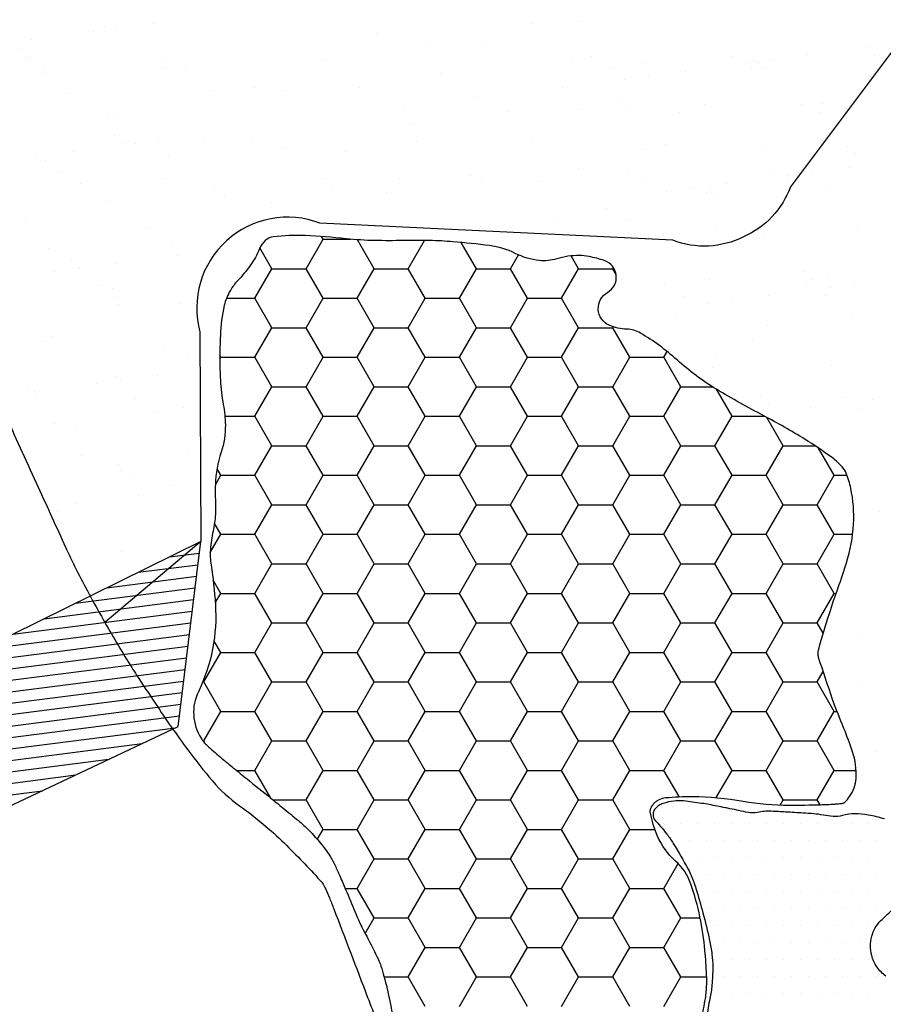
# Model space of a CAD drawing. Units: metres. Extents: x -112 to 729, y 7536 to 8130.
# Drawn here: x 349 to 368, y 7735 to 7756 of the extents above; entities that cross this region are included whole.
import ezdxf

# ---------------------------------------------------------------- set-up
doc = ezdxf.new("R2010")
doc.units = ezdxf.units.M
doc.header["$MEASUREMENT"] = 0
for name, color, linetype, lineweight in [('0_1', 1, 'Continuous', 0), ('ARINUN', 1, 'Continuous', 0), ('CIDADE', 1, 'Continuous', 0), ('CIDADES', 1, 'Continuous', 0), ('COORDENADAS', 1, 'Continuous', 0), ('HACHURA', 1, 'Continuous', 0), ('LIMIAREA', 1, 'Continuous', 0), ('MANCHAS', 1, 'Continuous', 0), ('RIODOCE', 1, 'Continuous', 0)]:
    doc.layers.add(name, color=color, linetype=linetype, lineweight=lineweight)

# ---------------------------------------------------------------- blocks, each defined once
blk = doc.blocks.new('BARRAG')
at = {"layer": 'CIDADES', "color": 7, "linetype": 'Continuous', "lineweight": -3}
blk.add_line((1.1261, 1.717), (0, 0), dxfattribs=at)
blk.add_3dface([(0, 0), (7.9714, 0), (6.911, 1.6167), (1.1261, 1.717)], dxfattribs=at)
at = {"layer": 'COORDENADAS', "color": 7, "linetype": 'Continuous', "lineweight": -3}
for p, q in [((6.1431, 0), (1.1582, 1.7164)), ((6.527, 0), (1.5625, 1.7094)), ((6.911, 0), (1.9668, 1.7024)), ((7.2949, 0.0001), (2.3711, 1.6955)), ((7.6789, -0.0001), (2.7754, 1.6884)), ((7.9447, 0.0407), (3.1796, 1.6814)), ((7.8327, 0.2114), (3.584, 1.6744)), ((7.7207, 0.3822), (3.9883, 1.6674)), ((7.6086, 0.553), (4.3925, 1.6604)), ((7.4967, 0.7238), (4.7968, 1.6533)), ((7.3847, 0.8946), (5.2012, 1.6464)), ((7.2727, 1.0653), (5.6054, 1.6394)), ((7.1606, 1.236), (6.0097, 1.6324)), ((5.7592, 0), (1.061, 1.6177)), ((7.0487, 1.4068), (6.414, 1.6254)), ((6.9367, 1.5776), (6.8183, 1.6183)), ((5.3753, 0), (0.9903, 1.5098)), ((4.9913, 0), (0.9195, 1.402)), ((4.6073, 0), (0.8488, 1.2942)), ((4.2234, 0), (0.778, 1.1864)), ((3.8394, 0), (0.7073, 1.0784)), ((3.4555, -0.0001), (0.6366, 0.9706)), ((3.0715, 0.0001), (0.5658, 0.8628)), ((2.6876, 0), (0.4952, 0.755)), ((2.3036, 0), (0.4243, 0.6471)), ((1.9197, 0), (0.3536, 0.5392)), ((1.5358, 0), (0.283, 0.4314)), ((1.1519, 0), (0.2122, 0.3236)), ((0.7679, 0), (0.1415, 0.2157)), ((0.3839, 0), (0.0708, 0.1078))]:
    blk.add_line(p, q, dxfattribs=at)

msp = doc.modelspace()

# ---------------------------------------------------------------- linework, layer by layer
at = {"layer": '0_1', "color": 7, "linetype": 'Continuous', "lineweight": -3}
for p, q in [((356.673, 7755.89), (356.673, 7755.89)), ((357.862, 7755.592), (357.862, 7755.592)), ((358.977, 7755.592), (358.977, 7755.592)), ((355.558, 7755.295), (355.558, 7755.295)), ((358.085, 7754.998), (358.085, 7754.998)), ((353.031, 7754.627), (353.031, 7754.627)), ((353.998, 7754.701), (353.998, 7754.701)), ((354.666, 7754.627), (354.666, 7754.627)), ((356.302, 7754.701), (356.302, 7754.701)), ((358.903, 7754.478), (358.903, 7754.478)), ((357.268, 7754.256), (357.268, 7754.256)), ((359.572, 7754.181), (359.572, 7754.181)), ((357.491, 7753.884), (357.491, 7753.884)), ((352.883, 7753.513), (352.883, 7753.513)), ((353.923, 7753.513), (353.923, 7753.513)), ((357.565, 7753.513), (357.565, 7753.513)), ((360.092, 7753.587), (360.092, 7753.587)), ((354.666, 7753.364), (354.666, 7753.364)), ((356.004, 7753.29), (356.004, 7753.29)), ((358.754, 7752.77), (358.754, 7752.77)), ((361.132, 7752.919), (361.132, 7752.919)), ((355.484, 7752.696), (355.484, 7752.696)), ((357.193, 7752.696), (357.193, 7752.696)), ((358.977, 7752.696), (358.977, 7752.696)), ((360.24, 7752.622), (360.24, 7752.622)), ((353.106, 7752.473), (353.106, 7752.473)), ((355.707, 7752.473), (355.707, 7752.473)), ((356.896, 7752.399), (356.896, 7752.399)), ((353.329, 7752.325), (353.329, 7752.325)), ((354.369, 7752.176), (354.369, 7752.176)), ((361.727, 7752.028), (361.727, 7752.028)), ((360.686, 7751.73), (360.686, 7751.73)), ((362.247, 7751.805), (362.247, 7751.805)), ((352.363, 7749.948), (352.363, 7749.948)), ((352.511, 7748.76), (352.511, 7748.76)), ((352.437, 7747.646), (352.437, 7747.646)), ((352.511, 7746.68), (352.511, 7746.68)), ((352.214, 7745.937), (352.214, 7745.937))]:
    msp.add_line(p, q, dxfattribs=at)
at = {"layer": 'ARINUN', "color": 3, "linetype": 'Continuous', "lineweight": -3, "ltscale": 10, "flags": 128}
for points in [[(491.973, 7678.285), (470.353, 7686.924), (447.997, 7700.075), (443.569, 7708.921), (433.506, 7710.932), (425.053, 7723.8), (420.625, 7738.679), (412.172, 7750.742), (395.182, 7756.735), (379.929, 7758.784), (370.09, 7757.412), (370.09, 7757.412, 0.276142), (368.49, 7756.126), (368.49, 7756.126), (365.783, 7752.513), (365.783, 7752.513, -0.206192), (364.753, 7751.414)], [(364.753, 7751.414, -0.212652), (363.195, 7751.338), (363.195, 7751.339), (355.433, 7751.715), (355.433, 7751.715, 0.613446), (352.791, 7749.32), (352.791, 7749.32), (352.808, 7744.709)]]:
    msp.add_lwpolyline(points, format="xyb", dxfattribs=at)
at = {"layer": 'CIDADE', "color": 2, "linetype": 'Continuous', "lineweight": -3}
for p, q in [((355.125, 7750.711), (355.5, 7751.36)), ((355.5, 7751.36), (355.466, 7751.42)), ((355.5, 7751.36), (356.111, 7751.36)), ((356.625, 7750.711), (356.257, 7751.348)), ((357.375, 7750.711), (357.734, 7751.333)), ((358.875, 7750.711), (358.542, 7751.288)), ((354.375, 7750.711), (354.11, 7751.17)), ((359.625, 7750.711), (359.8, 7751.015)), ((361.125, 7750.711), (360.962, 7750.993)), ((354, 7750.061), (354.375, 7750.711)), ((354.375, 7750.711), (355.125, 7750.711)), ((355.5, 7750.061), (355.125, 7750.711)), ((356.25, 7750.061), (356.625, 7750.711)), ((356.625, 7750.711), (357.375, 7750.711)), ((357.75, 7750.061), (357.375, 7750.711)), ((358.5, 7750.061), (358.875, 7750.711)), ((358.875, 7750.711), (359.625, 7750.711)), ((360, 7750.061), (359.625, 7750.711)), ((360.75, 7750.061), (361.125, 7750.711)), ((361.125, 7750.711), (361.875, 7750.711)), ((361.875, 7750.711), (361.89, 7750.737)), ((361.95, 7750.581), (361.875, 7750.711)), ((353.375, 7750.061), (354, 7750.061)), ((354.375, 7749.412), (354, 7750.061)), ((355.125, 7749.412), (355.5, 7750.061)), ((355.5, 7750.061), (356.25, 7750.061)), ((356.625, 7749.412), (356.25, 7750.061)), ((357.375, 7749.412), (357.75, 7750.061)), ((357.75, 7750.061), (358.5, 7750.061)), ((358.875, 7749.412), (358.5, 7750.061)), ((359.625, 7749.412), (360, 7750.061)), ((360, 7750.061), (360.75, 7750.061)), ((361.125, 7749.412), (360.75, 7750.061)), ((354, 7748.762), (354.375, 7749.412)), ((354.375, 7749.412), (355.125, 7749.412)), ((355.5, 7748.762), (355.125, 7749.412)), ((356.25, 7748.762), (356.625, 7749.412)), ((356.625, 7749.412), (357.375, 7749.412)), ((357.75, 7748.762), (357.375, 7749.412)), ((358.5, 7748.762), (358.875, 7749.412)), ((358.875, 7749.412), (359.625, 7749.412)), ((360, 7748.762), (359.625, 7749.412)), ((360.75, 7748.762), (361.125, 7749.412)), ((361.125, 7749.412), (361.875, 7749.412)), ((361.875, 7749.412), (361.887, 7749.432)), ((362.25, 7748.762), (361.875, 7749.412)), ((363, 7748.762), (363.073, 7748.889)), ((353.25, 7748.762), (353.229, 7748.798)), ((353.229, 7748.726), (353.25, 7748.762)), ((353.25, 7748.762), (354, 7748.762)), ((354.375, 7748.113), (354, 7748.762)), ((355.125, 7748.113), (355.5, 7748.762)), ((355.5, 7748.762), (356.25, 7748.762)), ((356.625, 7748.113), (356.25, 7748.762)), ((357.375, 7748.113), (357.75, 7748.762)), ((357.75, 7748.762), (358.5, 7748.762)), ((358.875, 7748.113), (358.5, 7748.762)), ((359.625, 7748.113), (360, 7748.762)), ((360, 7748.762), (360.75, 7748.762)), ((361.125, 7748.113), (360.75, 7748.762)), ((361.875, 7748.113), (362.25, 7748.762)), ((362.25, 7748.762), (363, 7748.762)), ((363.375, 7748.113), (363, 7748.762)), ((354, 7747.463), (354.375, 7748.113)), ((354.375, 7748.113), (355.125, 7748.113)), ((355.5, 7747.463), (355.125, 7748.113)), ((356.25, 7747.463), (356.625, 7748.113)), ((356.625, 7748.113), (357.375, 7748.113)), ((357.75, 7747.463), (357.375, 7748.113)), ((358.5, 7747.463), (358.875, 7748.113)), ((358.875, 7748.113), (359.625, 7748.113)), ((360, 7747.463), (359.625, 7748.113)), ((360.75, 7747.463), (361.125, 7748.113)), ((361.125, 7748.113), (361.875, 7748.113)), ((362.25, 7747.463), (361.875, 7748.113)), ((363, 7747.463), (363.375, 7748.113)), ((363.375, 7748.113), (364.07, 7748.113)), ((364.5, 7747.463), (364.156, 7748.059)), ((353.34, 7747.463), (354, 7747.463)), ((354.375, 7746.814), (354, 7747.463)), ((355.125, 7746.814), (355.5, 7747.463)), ((355.5, 7747.463), (356.25, 7747.463)), ((356.625, 7746.814), (356.25, 7747.463)), ((357.375, 7746.814), (357.75, 7747.463)), ((357.75, 7747.463), (358.5, 7747.463)), ((358.875, 7746.814), (358.5, 7747.463)), ((359.625, 7746.814), (360, 7747.463)), ((360, 7747.463), (360.75, 7747.463)), ((361.125, 7746.814), (360.75, 7747.463)), ((361.875, 7746.814), (362.25, 7747.463)), ((362.25, 7747.463), (363, 7747.463)), ((363.375, 7746.814), (363, 7747.463)), ((364.125, 7746.814), (364.5, 7747.463)), ((364.5, 7747.463), (365.216, 7747.463)), ((365.625, 7746.814), (365.265, 7747.438)), ((354, 7746.164), (354.375, 7746.814)), ((354.375, 7746.814), (355.125, 7746.814)), ((355.5, 7746.164), (355.125, 7746.814)), ((356.25, 7746.164), (356.625, 7746.814)), ((356.625, 7746.814), (357.375, 7746.814)), ((357.75, 7746.164), (357.375, 7746.814)), ((358.5, 7746.164), (358.875, 7746.814)), ((358.875, 7746.814), (359.625, 7746.814)), ((360, 7746.164), (359.625, 7746.814)), ((360.75, 7746.164), (361.125, 7746.814)), ((361.125, 7746.814), (361.875, 7746.814)), ((362.25, 7746.164), (361.875, 7746.814)), ((363, 7746.164), (363.375, 7746.814)), ((363.375, 7746.814), (364.125, 7746.814)), ((364.5, 7746.164), (364.125, 7746.814)), ((365.25, 7746.164), (365.625, 7746.814)), ((365.625, 7746.814), (366.327, 7746.814)), ((366.75, 7746.164), (366.405, 7746.761)), ((353.25, 7746.164), (353.167, 7746.308)), ((353.131, 7745.957), (353.25, 7746.164)), ((353.25, 7746.164), (354, 7746.164)), ((354.375, 7745.515), (354, 7746.164)), ((355.125, 7745.515), (355.5, 7746.164)), ((355.5, 7746.164), (356.25, 7746.164)), ((356.625, 7745.515), (356.25, 7746.164)), ((357.375, 7745.515), (357.75, 7746.164)), ((357.75, 7746.164), (358.5, 7746.164)), ((358.875, 7745.515), (358.5, 7746.164)), ((359.625, 7745.515), (360, 7746.164)), ((360, 7746.164), (360.75, 7746.164)), ((361.125, 7745.515), (360.75, 7746.164)), ((361.875, 7745.515), (362.25, 7746.164)), ((362.25, 7746.164), (363, 7746.164)), ((363.375, 7745.515), (363, 7746.164)), ((364.125, 7745.515), (364.5, 7746.164)), ((364.5, 7746.164), (365.25, 7746.164)), ((365.625, 7745.515), (365.25, 7746.164)), ((366.375, 7745.515), (366.75, 7746.164)), ((366.75, 7746.164), (367.029, 7746.164)), ((354, 7744.865), (354.375, 7745.515)), ((354.375, 7745.515), (355.125, 7745.515)), ((355.5, 7744.865), (355.125, 7745.515)), ((356.25, 7744.865), (356.625, 7745.515)), ((356.625, 7745.515), (357.375, 7745.515)), ((357.75, 7744.865), (357.375, 7745.515)), ((358.5, 7744.865), (358.875, 7745.515)), ((358.875, 7745.515), (359.625, 7745.515)), ((360, 7744.865), (359.625, 7745.515)), ((360.75, 7744.865), (361.125, 7745.515)), ((361.125, 7745.515), (361.875, 7745.515)), ((362.25, 7744.865), (361.875, 7745.515)), ((363, 7744.865), (363.375, 7745.515)), ((363.375, 7745.515), (364.125, 7745.515)), ((364.5, 7744.865), (364.125, 7745.515)), ((365.25, 7744.865), (365.625, 7745.515)), ((365.625, 7745.515), (366.375, 7745.515)), ((366.75, 7744.865), (366.375, 7745.515)), ((353.25, 7744.865), (353.111, 7745.105)), ((353.018, 7744.463), (353.25, 7744.865)), ((353.25, 7744.865), (354, 7744.865)), ((354.375, 7744.216), (354, 7744.865)), ((355.125, 7744.216), (355.5, 7744.865)), ((355.5, 7744.865), (356.25, 7744.865)), ((356.625, 7744.216), (356.25, 7744.865)), ((357.375, 7744.216), (357.75, 7744.865)), ((357.75, 7744.865), (358.5, 7744.865)), ((358.875, 7744.216), (358.5, 7744.865)), ((359.625, 7744.216), (360, 7744.865)), ((360, 7744.865), (360.75, 7744.865)), ((361.125, 7744.216), (360.75, 7744.865)), ((361.875, 7744.216), (362.25, 7744.865)), ((362.25, 7744.865), (363, 7744.865)), ((363.375, 7744.216), (363, 7744.865)), ((364.125, 7744.216), (364.5, 7744.865)), ((364.5, 7744.865), (365.25, 7744.865)), ((365.625, 7744.216), (365.25, 7744.865)), ((366.375, 7744.216), (366.75, 7744.865)), ((366.75, 7744.865), (367.154, 7744.865)), ((354, 7743.566), (354.375, 7744.216)), ((354.375, 7744.216), (355.125, 7744.216)), ((355.5, 7743.566), (355.125, 7744.216)), ((356.25, 7743.566), (356.625, 7744.216)), ((356.625, 7744.216), (357.375, 7744.216)), ((357.75, 7743.566), (357.375, 7744.216)), ((358.5, 7743.566), (358.875, 7744.216)), ((358.875, 7744.216), (359.625, 7744.216)), ((360, 7743.566), (359.625, 7744.216)), ((360.75, 7743.566), (361.125, 7744.216)), ((361.125, 7744.216), (361.875, 7744.216)), ((362.25, 7743.566), (361.875, 7744.216)), ((363, 7743.566), (363.375, 7744.216)), ((363.375, 7744.216), (364.125, 7744.216)), ((364.5, 7743.566), (364.125, 7744.216)), ((365.25, 7743.566), (365.625, 7744.216)), ((365.625, 7744.216), (366.375, 7744.216)), ((366.75, 7743.566), (366.375, 7744.216)), ((353.25, 7743.566), (353.081, 7743.859)), ((353.129, 7743.356), (353.25, 7743.566)), ((353.25, 7743.566), (354, 7743.566)), ((354.375, 7742.917), (354, 7743.566)), ((355.125, 7742.917), (355.5, 7743.566)), ((355.5, 7743.566), (356.25, 7743.566)), ((356.625, 7742.917), (356.25, 7743.566)), ((357.375, 7742.917), (357.75, 7743.566)), ((357.75, 7743.566), (358.5, 7743.566)), ((358.875, 7742.917), (358.5, 7743.566)), ((359.625, 7742.917), (360, 7743.566)), ((360, 7743.566), (360.75, 7743.566)), ((361.125, 7742.917), (360.75, 7743.566)), ((361.875, 7742.917), (362.25, 7743.566)), ((362.25, 7743.566), (363, 7743.566)), ((363.375, 7742.917), (363, 7743.566)), ((364.125, 7742.917), (364.5, 7743.566)), ((364.5, 7743.566), (365.25, 7743.566)), ((365.625, 7742.917), (365.25, 7743.566)), ((366.375, 7742.917), (366.75, 7743.566)), ((366.75, 7743.566), (366.79, 7743.566)), ((354, 7742.267), (354.375, 7742.917)), ((354.375, 7742.917), (355.125, 7742.917)), ((355.5, 7742.267), (355.125, 7742.917)), ((356.25, 7742.267), (356.625, 7742.917)), ((356.625, 7742.917), (357.375, 7742.917)), ((357.75, 7742.267), (357.375, 7742.917)), ((358.5, 7742.267), (358.875, 7742.917)), ((358.875, 7742.917), (359.625, 7742.917)), ((360, 7742.267), (359.625, 7742.917)), ((360.75, 7742.267), (361.125, 7742.917)), ((361.125, 7742.917), (361.875, 7742.917)), ((362.25, 7742.267), (361.875, 7742.917)), ((363, 7742.267), (363.375, 7742.917)), ((363.375, 7742.917), (364.125, 7742.917)), ((364.5, 7742.267), (364.125, 7742.917)), ((365.25, 7742.267), (365.625, 7742.917)), ((365.625, 7742.917), (366.375, 7742.917)), ((366.508, 7742.686), (366.375, 7742.917)), ((353.25, 7742.267), (353.1, 7742.527)), ((352.875, 7741.618), (353.25, 7742.267)), ((353.25, 7742.267), (354, 7742.267)), ((354.375, 7741.618), (354, 7742.267)), ((355.125, 7741.618), (355.5, 7742.267)), ((355.5, 7742.267), (356.25, 7742.267)), ((356.625, 7741.618), (356.25, 7742.267)), ((357.375, 7741.618), (357.75, 7742.267)), ((357.75, 7742.267), (358.5, 7742.267)), ((358.875, 7741.618), (358.5, 7742.267)), ((359.625, 7741.618), (360, 7742.267)), ((360, 7742.267), (360.75, 7742.267)), ((361.125, 7741.618), (360.75, 7742.267)), ((361.875, 7741.618), (362.25, 7742.267)), ((362.25, 7742.267), (363, 7742.267)), ((363.375, 7741.618), (363, 7742.267)), ((364.125, 7741.618), (364.5, 7742.267)), ((364.5, 7742.267), (365.25, 7742.267)), ((365.625, 7741.618), (365.25, 7742.267)), ((366.375, 7741.618), (366.506, 7741.844)), ((352.853, 7741.618), (352.875, 7741.618)), ((353.25, 7740.968), (352.875, 7741.618)), ((354, 7740.968), (354.375, 7741.618)), ((354.375, 7741.618), (355.125, 7741.618)), ((355.5, 7740.968), (355.125, 7741.618)), ((356.25, 7740.968), (356.625, 7741.618)), ((356.625, 7741.618), (357.375, 7741.618)), ((357.75, 7740.968), (357.375, 7741.618)), ((358.5, 7740.968), (358.875, 7741.618)), ((358.875, 7741.618), (359.625, 7741.618)), ((360, 7740.968), (359.625, 7741.618)), ((360.75, 7740.968), (361.125, 7741.618)), ((361.125, 7741.618), (361.875, 7741.618)), ((362.25, 7740.968), (361.875, 7741.618)), ((363, 7740.968), (363.375, 7741.618)), ((363.375, 7741.618), (364.125, 7741.618)), ((364.5, 7740.968), (364.125, 7741.618)), ((365.25, 7740.968), (365.625, 7741.618)), ((365.625, 7741.618), (366.375, 7741.618)), ((366.75, 7740.968), (366.375, 7741.618)), ((352.875, 7740.319), (353.25, 7740.968)), ((353.25, 7740.968), (354, 7740.968)), ((354.375, 7740.319), (354, 7740.968)), ((355.125, 7740.319), (355.5, 7740.968)), ((355.5, 7740.968), (356.25, 7740.968)), ((356.625, 7740.319), (356.25, 7740.968)), ((357.375, 7740.319), (357.75, 7740.968)), ((357.75, 7740.968), (358.5, 7740.968)), ((358.875, 7740.319), (358.5, 7740.968)), ((359.625, 7740.319), (360, 7740.968)), ((360, 7740.968), (360.75, 7740.968)), ((361.125, 7740.319), (360.75, 7740.968)), ((361.875, 7740.319), (362.25, 7740.968)), ((362.25, 7740.968), (363, 7740.968)), ((363.375, 7740.319), (363, 7740.968)), ((364.125, 7740.319), (364.5, 7740.968)), ((364.5, 7740.968), (365.25, 7740.968)), ((365.625, 7740.319), (365.25, 7740.968)), ((366.375, 7740.319), (366.75, 7740.968)), ((366.75, 7740.968), (366.811, 7740.968)), ((352.858, 7740.319), (352.875, 7740.319)), ((352.917, 7740.246), (352.875, 7740.319)), ((354, 7739.669), (354.375, 7740.319)), ((354.375, 7740.319), (355.125, 7740.319)), ((355.5, 7739.669), (355.125, 7740.319)), ((356.25, 7739.669), (356.625, 7740.319)), ((356.625, 7740.319), (357.375, 7740.319)), ((357.75, 7739.669), (357.375, 7740.319)), ((358.5, 7739.669), (358.875, 7740.319)), ((358.875, 7740.319), (359.625, 7740.319)), ((360, 7739.669), (359.625, 7740.319)), ((360.75, 7739.669), (361.125, 7740.319)), ((361.125, 7740.319), (361.875, 7740.319)), ((362.25, 7739.669), (361.875, 7740.319)), ((363, 7739.669), (363.375, 7740.319)), ((363.375, 7740.319), (364.125, 7740.319)), ((364.5, 7739.669), (364.125, 7740.319)), ((365.25, 7739.669), (365.625, 7740.319)), ((365.625, 7740.319), (366.375, 7740.319)), ((366.75, 7739.669), (366.375, 7740.319)), ((353.596, 7739.669), (354, 7739.669)), ((354.353, 7739.058), (354, 7739.669)), ((355.125, 7739.02), (355.5, 7739.669)), ((355.5, 7739.669), (356.25, 7739.669)), ((356.625, 7739.02), (356.25, 7739.669)), ((357.375, 7739.02), (357.75, 7739.669)), ((357.75, 7739.669), (358.5, 7739.669)), ((358.875, 7739.02), (358.5, 7739.669)), ((359.625, 7739.02), (360, 7739.669)), ((360, 7739.669), (360.75, 7739.669)), ((361.125, 7739.02), (360.75, 7739.669)), ((361.875, 7739.02), (362.25, 7739.669)), ((362.25, 7739.669), (363, 7739.669)), ((363.334, 7739.091), (363, 7739.669)), ((364.154, 7739.069), (364.5, 7739.669)), ((364.5, 7739.669), (365.25, 7739.669)), ((365.625, 7739.02), (365.25, 7739.669)), ((366.375, 7739.02), (366.75, 7739.669)), ((366.75, 7739.669), (367.23, 7739.669)), ((354.4, 7739.02), (355.125, 7739.02)), ((355.5, 7738.37), (355.125, 7739.02)), ((356.25, 7738.37), (356.625, 7739.02)), ((356.625, 7739.02), (357.375, 7739.02)), ((357.75, 7738.37), (357.375, 7739.02)), ((358.5, 7738.37), (358.875, 7739.02)), ((358.875, 7739.02), (359.625, 7739.02)), ((360, 7738.37), (359.625, 7739.02)), ((360.75, 7738.37), (361.125, 7739.02)), ((361.125, 7739.02), (361.875, 7739.02)), ((362.25, 7738.37), (361.875, 7739.02)), ((365.56, 7738.907), (365.625, 7739.02)), ((365.625, 7739.02), (366.375, 7739.02)), ((366.436, 7738.913), (366.375, 7739.02)), ((363.188, 7738.875), (363.188, 7738.875)), ((363.562, 7738.875), (363.562, 7738.875)), ((363.938, 7738.875), (363.938, 7738.875)), ((363, 7738.5), (363, 7738.5)), ((363.375, 7738.5), (363.375, 7738.5)), ((363.75, 7738.5), (363.75, 7738.5)), ((364.125, 7738.5), (364.125, 7738.5)), ((364.5, 7738.5), (364.5, 7738.5)), ((364.875, 7738.5), (364.875, 7738.5)), ((365.25, 7738.5), (365.25, 7738.5)), ((365.625, 7738.5), (365.625, 7738.5)), ((366, 7738.5), (366, 7738.5)), ((366.375, 7738.5), (366.375, 7738.5)), ((366.75, 7738.5), (366.75, 7738.5)), ((367.125, 7738.5), (367.125, 7738.5)), ((367.5, 7738.5), (367.5, 7738.5)), ((355.374, 7738.151), (355.5, 7738.37)), ((355.5, 7738.37), (356.25, 7738.37)), ((356.625, 7737.721), (356.25, 7738.37)), ((357.375, 7737.721), (357.75, 7738.37)), ((357.75, 7738.37), (358.5, 7738.37)), ((358.875, 7737.721), (358.5, 7738.37)), ((359.625, 7737.721), (360, 7738.37)), ((360, 7738.37), (360.75, 7738.37)), ((361.125, 7737.721), (360.75, 7738.37)), ((361.875, 7737.721), (362.25, 7738.37)), ((362.25, 7738.37), (362.803, 7738.37)), ((363.188, 7738.125), (363.188, 7738.125)), ((363.562, 7738.125), (363.562, 7738.125)), ((363.938, 7738.125), (363.938, 7738.125)), ((364.312, 7738.125), (364.312, 7738.125)), ((364.688, 7738.125), (364.688, 7738.125)), ((365.062, 7738.125), (365.062, 7738.125)), ((365.438, 7738.125), (365.438, 7738.125)), ((365.812, 7738.125), (365.812, 7738.125)), ((366.188, 7738.125), (366.188, 7738.125)), ((366.562, 7738.125), (366.562, 7738.125)), ((366.938, 7738.125), (366.938, 7738.125)), ((367.312, 7738.125), (367.312, 7738.125)), ((367.688, 7738.125), (367.688, 7738.125)), ((356.25, 7737.071), (356.625, 7737.721)), ((356.625, 7737.72), (357.375, 7737.72)), ((357.75, 7737.071), (357.375, 7737.721)), ((358.5, 7737.071), (358.875, 7737.721)), ((358.875, 7737.72), (359.625, 7737.72)), ((360, 7737.071), (359.625, 7737.721)), ((360.75, 7737.071), (361.125, 7737.721)), ((361.125, 7737.72), (361.875, 7737.72)), ((362.25, 7737.071), (361.875, 7737.721)), ((363, 7737.071), (363.316, 7737.618)), ((363.75, 7737.75), (363.75, 7737.75)), ((364.125, 7737.75), (364.125, 7737.75)), ((364.5, 7737.75), (364.5, 7737.75)), ((364.875, 7737.75), (364.875, 7737.75)), ((365.25, 7737.75), (365.25, 7737.75)), ((365.625, 7737.75), (365.625, 7737.75)), ((366, 7737.75), (366, 7737.75)), ((366.375, 7737.75), (366.375, 7737.75)), ((366.75, 7737.75), (366.75, 7737.75)), ((367.125, 7737.75), (367.125, 7737.75)), ((367.5, 7737.75), (367.5, 7737.75)), ((363.938, 7737.375), (363.938, 7737.375)), ((364.312, 7737.375), (364.312, 7737.375)), ((364.688, 7737.375), (364.688, 7737.375)), ((365.062, 7737.375), (365.062, 7737.375)), ((365.438, 7737.375), (365.438, 7737.375)), ((365.812, 7737.375), (365.812, 7737.375)), ((366.188, 7737.375), (366.188, 7737.375)), ((366.562, 7737.375), (366.562, 7737.375)), ((366.938, 7737.375), (366.938, 7737.375)), ((367.312, 7737.375), (367.312, 7737.375)), ((367.688, 7737.375), (367.688, 7737.375)), ((355.988, 7737.071), (356.25, 7737.071)), ((356.625, 7736.421), (356.25, 7737.071)), ((357.375, 7736.421), (357.75, 7737.071)), ((357.75, 7737.071), (358.5, 7737.071)), ((358.875, 7736.421), (358.5, 7737.071)), ((359.625, 7736.421), (360, 7737.071)), ((360, 7737.071), (360.75, 7737.071)), ((361.125, 7736.421), (360.75, 7737.071)), ((361.875, 7736.421), (362.25, 7737.071)), ((362.25, 7737.071), (363, 7737.071)), ((363.375, 7736.421), (363, 7737.071)), ((363.75, 7737), (363.75, 7737)), ((364.125, 7737), (364.125, 7737)), ((364.5, 7737), (364.5, 7737)), ((364.875, 7737), (364.875, 7737)), ((365.25, 7737), (365.25, 7737)), ((365.625, 7737), (365.625, 7737)), ((366, 7737), (366, 7737)), ((366.375, 7737), (366.375, 7737)), ((366.75, 7737), (366.75, 7737)), ((367.125, 7737), (367.125, 7737)), ((367.5, 7737), (367.5, 7737)), ((363.938, 7736.625), (363.938, 7736.625)), ((364.312, 7736.625), (364.312, 7736.625)), ((364.688, 7736.625), (364.688, 7736.625)), ((365.062, 7736.625), (365.062, 7736.625)), ((365.438, 7736.625), (365.438, 7736.625)), ((365.812, 7736.625), (365.812, 7736.625)), ((366.188, 7736.625), (366.188, 7736.625)), ((366.562, 7736.625), (366.562, 7736.625)), ((366.938, 7736.625), (366.938, 7736.625)), ((367.312, 7736.625), (367.312, 7736.625)), ((367.688, 7736.625), (367.688, 7736.625)), ((356.427, 7736.079), (356.625, 7736.421)), ((356.625, 7736.421), (357.375, 7736.421)), ((357.75, 7735.772), (357.375, 7736.421)), ((358.5, 7735.772), (358.875, 7736.421)), ((358.875, 7736.421), (359.625, 7736.421)), ((360, 7735.772), (359.625, 7736.421)), ((360.75, 7735.772), (361.125, 7736.421)), ((361.125, 7736.421), (361.875, 7736.421)), ((362.25, 7735.772), (361.875, 7736.421)), ((363, 7735.772), (363.375, 7736.421)), ((363.375, 7736.421), (363.799, 7736.421)), ((364.125, 7736.25), (364.125, 7736.25)), ((364.5, 7736.25), (364.5, 7736.25)), ((364.875, 7736.25), (364.875, 7736.25)), ((365.25, 7736.25), (365.25, 7736.25)), ((365.625, 7736.25), (365.625, 7736.25)), ((366, 7736.25), (366, 7736.25)), ((366.375, 7736.25), (366.375, 7736.25)), ((366.75, 7736.25), (366.75, 7736.25)), ((367.125, 7736.25), (367.125, 7736.25)), ((367.5, 7736.25), (367.5, 7736.25)), ((364.312, 7735.875), (364.312, 7735.875)), ((364.688, 7735.875), (364.688, 7735.875)), ((365.062, 7735.875), (365.062, 7735.875)), ((365.438, 7735.875), (365.438, 7735.875)), ((365.812, 7735.875), (365.812, 7735.875)), ((366.188, 7735.875), (366.188, 7735.875)), ((366.562, 7735.875), (366.562, 7735.875)), ((366.938, 7735.875), (366.938, 7735.875)), ((367.312, 7735.875), (367.312, 7735.875)), ((357.375, 7735.122), (357.75, 7735.772)), ((357.75, 7735.772), (358.5, 7735.772)), ((358.875, 7735.122), (358.5, 7735.772)), ((359.625, 7735.122), (360, 7735.772)), ((360, 7735.772), (360.75, 7735.772)), ((361.125, 7735.122), (360.75, 7735.772)), ((361.875, 7735.122), (362.25, 7735.772)), ((362.25, 7735.772), (363, 7735.772)), ((363.375, 7735.122), (363, 7735.772)), ((364.125, 7735.5), (364.125, 7735.5)), ((364.5, 7735.5), (364.5, 7735.5)), ((364.875, 7735.5), (364.875, 7735.5)), ((365.25, 7735.5), (365.25, 7735.5)), ((365.625, 7735.5), (365.625, 7735.5)), ((366, 7735.5), (366, 7735.5)), ((366.375, 7735.5), (366.375, 7735.5)), ((366.75, 7735.5), (366.75, 7735.5)), ((367.125, 7735.5), (367.125, 7735.5)), ((367.5, 7735.5), (367.5, 7735.5)), ((356.844, 7735.122), (357.375, 7735.122)), ((357.75, 7734.473), (357.375, 7735.122)), ((358.5, 7734.473), (358.875, 7735.122)), ((358.875, 7735.122), (359.625, 7735.122)), ((360, 7734.473), (359.625, 7735.122)), ((360.75, 7734.473), (361.125, 7735.122)), ((361.125, 7735.122), (361.875, 7735.122)), ((362.25, 7734.473), (361.875, 7735.122)), ((363, 7734.473), (363.375, 7735.122)), ((363.375, 7735.122), (363.943, 7735.122)), ((364.312, 7735.125), (364.312, 7735.125)), ((364.688, 7735.125), (364.688, 7735.125)), ((365.062, 7735.125), (365.062, 7735.125)), ((365.438, 7735.125), (365.438, 7735.125)), ((365.812, 7735.125), (365.812, 7735.125)), ((366.188, 7735.125), (366.188, 7735.125)), ((366.562, 7735.125), (366.562, 7735.125)), ((366.938, 7735.125), (366.938, 7735.125)), ((367.312, 7735.125), (367.312, 7735.125)), ((367.688, 7735.125), (367.688, 7735.125)), ((364.125, 7734.75), (364.125, 7734.75)), ((364.5, 7734.75), (364.5, 7734.75)), ((364.875, 7734.75), (364.875, 7734.75)), ((365.25, 7734.75), (365.25, 7734.75)), ((365.625, 7734.75), (365.625, 7734.75)), ((366, 7734.75), (366, 7734.75)), ((366.375, 7734.75), (366.375, 7734.75)), ((366.75, 7734.75), (366.75, 7734.75)), ((367.125, 7734.75), (367.125, 7734.75)), ((367.5, 7734.75), (367.5, 7734.75))]:
    msp.add_line(p, q, dxfattribs=at)
at = {"layer": 'HACHURA', "color": 7, "linetype": 'Continuous', "lineweight": -3}
for p, q in [((350.685, 7756.045), (350.685, 7756.045)), ((351.778, 7756.113), (351.778, 7756.113)), ((360.113, 7756.118), (360.113, 7756.118)), ((361.12, 7756.151), (361.12, 7756.151)), ((350.444, 7755.937), (350.444, 7755.937)), ((350.965, 7756.005), (350.965, 7756.005)), ((349.086, 7755.758), (349.086, 7755.758)), ((367.517, 7755.595), (367.517, 7755.595)), ((348.861, 7755.532), (348.861, 7755.532)), ((348.943, 7755.36), (348.943, 7755.36)), ((349.045, 7755.363), (349.045, 7755.363)), ((352.057, 7755.366), (352.057, 7755.366)), ((361.399, 7755.383), (361.399, 7755.383)), ((364.513, 7755.389), (364.513, 7755.389)), ((366.159, 7755.417), (366.159, 7755.417)), ((367.627, 7755.394), (367.627, 7755.394)), ((360.983, 7755.321), (360.983, 7755.321)), ((362.531, 7755.26), (362.531, 7755.26)), ((364.825, 7755.241), (364.825, 7755.241)), ((364.984, 7755.287), (364.984, 7755.287)), ((365.089, 7755.247), (365.089, 7755.247)), ((365.346, 7755.31), (365.346, 7755.31)), ((367.79, 7755.345), (367.79, 7755.345)), ((349.336, 7755.01), (349.336, 7755.01)), ((349.364, 7755.092), (349.364, 7755.092)), ((352.037, 7755.108), (352.037, 7755.108)), ((352.478, 7755.097), (352.478, 7755.097)), ((361.821, 7755.114), (361.821, 7755.114)), ((362.654, 7754.955), (362.654, 7754.955)), ((363.467, 7755.062), (363.467, 7755.062)), ((364.935, 7755.12), (364.935, 7755.12)), ((365.169, 7755.118), (365.169, 7755.118)), ((362.134, 7754.887), (362.134, 7754.887)), ((349.915, 7754.566), (349.915, 7754.566)), ((360.775, 7754.708), (360.775, 7754.708)), ((361.978, 7754.409), (361.978, 7754.409)), ((363.884, 7754.322), (363.884, 7754.322)), ((366.039, 7754.321), (366.039, 7754.321)), ((366.501, 7754.355), (366.501, 7754.355)), ((350.748, 7754.118), (350.748, 7754.118)), ((350.882, 7754.125), (350.882, 7754.125)), ((361.183, 7754.225), (361.183, 7754.225)), ((362.163, 7754.24), (362.163, 7754.24)), ((363.339, 7754.147), (363.339, 7754.147)), ((366.453, 7754.153), (366.453, 7754.153)), ((350.91, 7753.654), (350.91, 7753.654)), ((351.094, 7753.485), (351.094, 7753.485)), ((351.366, 7753.469), (351.366, 7753.469)), ((351.887, 7753.538), (351.887, 7753.538)), ((363.033, 7753.443), (363.033, 7753.443)), ((350.008, 7753.29), (350.008, 7753.29)), ((362.594, 7753.333), (362.594, 7753.333)), ((365.152, 7753.32), (365.152, 7753.32)), ((367.034, 7753.409), (367.034, 7753.409)), ((367.218, 7753.24), (367.218, 7753.24)), ((349.195, 7753.183), (349.195, 7753.183)), ((349.399, 7753.084), (349.399, 7753.084)), ((352.1, 7753.181), (352.1, 7753.181)), ((349.75, 7752.856), (349.75, 7752.856)), ((362.207, 7752.879), (362.207, 7752.879)), ((365.321, 7752.885), (365.321, 7752.885)), ((365.747, 7752.773), (365.747, 7752.773)), ((366.268, 7752.842), (366.268, 7752.842)), ((367.081, 7752.949), (367.081, 7752.949)), ((350.172, 7752.588), (350.172, 7752.588)), ((351.964, 7752.688), (351.964, 7752.688)), ((362.628, 7752.61), (362.628, 7752.61)), ((364.389, 7752.594), (364.389, 7752.594)), ((365.743, 7752.616), (365.743, 7752.616)), ((363.055, 7752.419), (363.055, 7752.419)), ((363.576, 7752.487), (363.576, 7752.487)), ((363.947, 7752.395), (363.947, 7752.395)), ((364.028, 7752.531), (364.028, 7752.531)), ((364.212, 7752.362), (364.212, 7752.362)), ((366.564, 7752.428), (366.564, 7752.428)), ((350.811, 7752.192), (350.811, 7752.192)), ((348.958, 7751.81), (348.958, 7751.81)), ((351.69, 7751.62), (351.69, 7751.62)), ((364.147, 7751.643), (364.147, 7751.643)), ((365.082, 7751.565), (365.082, 7751.565)), ((367.261, 7751.649), (367.261, 7751.649)), ((352.163, 7751.254), (352.163, 7751.254)), ((362.657, 7751.406), (362.657, 7751.406)), ((365.216, 7751.394), (365.216, 7751.394)), ((349.462, 7751.157), (349.462, 7751.157)), ((349.954, 7750.898), (349.954, 7750.898)), ((350.93, 7750.823), (350.93, 7750.823)), ((352.288, 7751.001), (352.288, 7751.001)), ((349.597, 7750.647), (349.597, 7750.647)), ((350.117, 7750.716), (350.117, 7750.716)), ((350.138, 7750.73), (350.138, 7750.73)), ((366.077, 7750.653), (366.077, 7750.653)), ((364.01, 7750.468), (364.01, 7750.468)), ((366.129, 7750.381), (366.129, 7750.381)), ((366.262, 7750.484), (366.262, 7750.484)), ((366.627, 7750.502), (366.627, 7750.502)), ((350.558, 7750.352), (350.558, 7750.352)), ((350.874, 7750.265), (350.874, 7750.265)), ((363.014, 7750.375), (363.014, 7750.375)), ((366.669, 7750.306), (366.669, 7750.306)), ((367.19, 7750.374), (367.19, 7750.374)), ((350.979, 7750.084), (350.979, 7750.084)), ((363.436, 7750.106), (363.436, 7750.106)), ((363.978, 7749.951), (363.978, 7749.951)), ((364.498, 7750.02), (364.498, 7750.02)), ((365.311, 7750.127), (365.311, 7750.127)), ((366.55, 7750.112), (366.55, 7750.112)), ((351.008, 7749.932), (351.008, 7749.932)), ((363.256, 7749.606), (363.256, 7749.606)), ((367.132, 7749.687), (367.132, 7749.687)), ((365.279, 7749.467), (365.279, 7749.467)), ((349.384, 7749.111), (349.384, 7749.111)), ((349.525, 7749.23), (349.525, 7749.23)), ((364.954, 7749.139), (364.954, 7749.139)), ((352.003, 7749.02), (352.003, 7749.02)), ((364.126, 7748.809), (364.126, 7748.809)), ((364.073, 7748.541), (364.073, 7748.541)), ((366.69, 7748.575), (366.69, 7748.575)), ((350.937, 7748.338), (350.937, 7748.338)), ((351.039, 7748.248), (351.039, 7748.248)), ((351.852, 7748.355), (351.852, 7748.355)), ((348.997, 7748.142), (348.997, 7748.142)), ((349.16, 7748), (349.16, 7748)), ((350.519, 7748.179), (350.519, 7748.179)), ((349.182, 7747.974), (349.182, 7747.974)), ((351.365, 7747.848), (351.365, 7747.848)), ((365.121, 7747.897), (365.121, 7747.897)), ((366.936, 7747.876), (366.936, 7747.876)), ((367.591, 7747.838), (367.591, 7747.838)), ((351.787, 7747.579), (351.787, 7747.579)), ((365.305, 7747.728), (365.305, 7747.728)), ((366.233, 7747.659), (366.233, 7747.659)), ((367.358, 7747.608), (367.358, 7747.608)), ((349.588, 7747.303), (349.588, 7747.303)), ((350.051, 7747.176), (350.051, 7747.176)), ((350.191, 7746.607), (350.191, 7746.607)), ((351, 7746.411), (351, 7746.411)), ((351.047, 7746.264), (351.047, 7746.264)), ((351.231, 7746.096), (351.231, 7746.096)), ((351.441, 7745.711), (351.441, 7745.711)), ((350.082, 7745.533), (350.082, 7745.533)), ((349.651, 7745.376), (349.651, 7745.376)), ((367.155, 7745.191), (367.155, 7745.191)), ((367.744, 7745.372), (367.744, 7745.372)), ((351.063, 7744.484), (351.063, 7744.484)), ((367.264, 7742.616), (367.264, 7742.616)), ((367.377, 7741.627), (367.377, 7741.627)), ((367.666, 7740.08), (367.666, 7740.08))]:
    msp.add_line(p, q, dxfattribs=at)
at = {"layer": 'LIMIAREA', "color": 3, "linetype": 'Continuous', "lineweight": -3, "ltscale": 10}
msp.add_line((352.808, 7744.709), (350.7, 7742.922), dxfattribs=at)
at = {"layer": 'MANCHAS', "color": 2, "linetype": 'Continuous', "lineweight": -3, "flags": 128}
for points in [[(363.825, 7734.2, 0.020659), (363.914, 7734.649, 0.030679), (363.943, 7734.957, 0.021215), (363.941, 7735.166, 0.008203), (363.904, 7735.705, 0.03076), (363.794, 7736.443, 0.030519), (363.594, 7737.167, 0.128885), (363.259, 7737.671, -0.111667), (362.854, 7738.237, -0.050514), (362.704, 7738.729, -0.19128), (362.729, 7738.867, -0.028494), (362.782, 7738.942, -0.057272), (362.815, 7738.975, -0.020822), (362.846, 7738.997, -0.018069), (362.884, 7739.02, -0.103603), (363.037, 7739.069, -0.027947), (363.629, 7739.095, -0.040847), (364.742, 7738.991, 0.044724), (365.76, 7738.904, 0.005199), (366.443, 7738.914), (366.443, 7738.914, 0.011223), (366.759, 7738.928, 0.011307), (366.871, 7738.939, 0.0175), (366.942, 7738.95, 0.152095), (366.982, 7738.97, 0.040885), (367.087, 7739.095, 0.138737), (367.229, 7739.492, 0.098082), (367.153, 7740.079, 0.017925), (366.96, 7740.593, -0.014391), (366.714, 7741.233, -0.007253), (366.405, 7742.155, -0.082395), (366.393, 7742.24, -0.063934), (366.407, 7742.337, -0.007629), (366.642, 7743.12, -0.009684), (366.835, 7743.694, 0.01015), (367.019, 7744.241, 0.061806), (367.173, 7745.086, 0.067127), (367.113, 7745.876, 0.04127), (367.012, 7746.209, 0.088431), (366.926, 7746.348, 0.05133), (366.709, 7746.546, 0.020467), (366.099, 7746.96, 0.018909), (365.196, 7747.474, -0.01654), (364.16, 7748.057, -0.046969), (363.291, 7748.703, 0.05083), (362.482, 7749.295), (362.482, 7749.295, 0.127014), (362.184, 7749.38, -0.098726), (361.798, 7749.467, -0.613324), (361.76, 7750.19, 0.648466), (361.688, 7750.892, 0.030178), (361.354, 7750.98, 0.048441), (361.139, 7751.002, 0.074572), (360.641, 7750.929, -0.099088), (360.262, 7750.892, -0.092595), (359.729, 7751.049, 0.087083), (359.165, 7751.221, 0.00994), (358.358, 7751.304, 0.015803), (357.848, 7751.331, 0.009681), (357.261, 7751.331, -0.009178), (356.641, 7751.331, -0.022756), (356.006, 7751.371, 0.016031), (355.105, 7751.44, 0.042283), (354.405, 7751.413, 0.15482), (354.228, 7751.331, 0.112322), (354.1, 7751.147, -0.059878), (353.899, 7750.783, -0.033615), (353.621, 7750.447, 0.05476), (353.46, 7750.234, 0.08035), (353.326, 7749.899, 0.044014), (353.24, 7749.248, 0.010717), (353.229, 7748.722, 0.012231), (353.24, 7748.261, 0.034291), (353.304, 7747.72, -0.041783), (353.35, 7747.274, -0.085208), (353.258, 7746.67, 0.071971), (353.131, 7745.959, 0.019013), (353.132, 7745.592, -0.023987), (353.131, 7745.301, -0.042329), (353.08, 7744.934, 0.038619), (353.021, 7744.533, 0.055486), (353.035, 7744.191, -0.021836), (353.131, 7743.327, -0.129763), (352.756, 7741.401, 0.261201), (352.818, 7740.379, 0.008264), (352.885, 7740.278, 0.051988), (352.898, 7740.264, 0.002983), (352.959, 7740.207, 0.006897), (352.985, 7740.183, 0.004172), (353.269, 7739.939, 0.004695), (353.525, 7739.727, 0.001366), (353.827, 7739.482, -0.000791), (354.348, 7739.061, -0.001071), (354.618, 7738.842), (354.618, 7738.842, -0.000842), (354.959, 7738.563, -0.02678), (355.191, 7738.35, -0.021917), (355.447, 7738.064, -0.027181), (355.649, 7737.79, -0.038252), (355.765, 7737.578, -0.002983), (355.869, 7737.345, -0.002358), (355.997, 7737.049, -0.004716), (356.205, 7736.552, 0.01024), (356.303, 7736.324, 0.018876), (356.41, 7736.109, -0.010838), (356.604, 7735.738, -0.003891), (356.71, 7735.519, -0.009575), (356.751, 7735.429, -0.026621), (356.775, 7735.363, -0.007917), (356.84, 7735.137, -0.01651), (356.972, 7734.586, -0.012001), (357.109, 7733.817, -0.011152)], [(367.857, 7738.6, 0.033256), (367.498, 7738.687, 0.041835), (367.205, 7738.713, 0.07034), (366.933, 7738.676, -0.091867), (366.723, 7738.656, -0.021047), (366.51, 7738.685, 0.031577), (366.298, 7738.713), (366.298, 7738.713, 0.000702), (366.057, 7738.73, 0.000917), (365.872, 7738.741), (365.872, 7738.741, 0.001848), (365.68, 7738.753), (365.68, 7738.753, 0.001116), (365.362, 7738.77), (365.362, 7738.77, 0.066939), (365.056, 7738.744, -0.10127), (364.852, 7738.741, -0.011808), (364.653, 7738.784, 0.006106), (364.455, 7738.826), (364.455, 7738.826, 0.000369), (364.351, 7738.847, 0.000213), (364.171, 7738.883), (364.171, 7738.883, 0.010968), (363.828, 7738.944, 0.009631), (363.434, 7738.996, 0.059644), (363.221, 7738.995, 0.051691), (362.981, 7738.94, 0.064299), (362.892, 7738.896, 0.058966), (362.81, 7738.826, 0.157043), (362.768, 7738.735, 0.114177), (362.782, 7738.6)], [(362.782, 7738.6, -0.01807), (363.065, 7738.267, -0.031688), (363.207, 7738.062, -0.007784), (363.538, 7737.492, -0.033287), (363.604, 7737.353, -0.019144), (363.704, 7737.072, -0.010152), (363.859, 7736.532, -0.011252), (364.006, 7735.927, -0.022869), (364.058, 7735.625, -0.031019), (364.076, 7735.341, -0.022307), (364.058, 7734.945, -0.03005), (364.013, 7734.646, 0.021868), (363.944, 7734.237, 0.030489)], [(367.885, 7735.143, -0.088034), (367.69, 7735.341, -0.087169), (367.573, 7735.597, -0.127851), (367.573, 7736.017, -0.135206), (367.772, 7736.362, -0.011728), (368.007, 7736.583, -0.008623)]]:
    msp.add_lwpolyline(points, format="xyb", dxfattribs=at)
at = {"layer": 'RIODOCE', "color": 4, "linetype": 'Continuous', "lineweight": -3, "flags": 128}
for points in [[(363.96, 7715.074, -0.000002), (364.244, 7713.936)], [(348.533, 7747.442, 0.001282), (349.231, 7745.904), (349.231, 7745.904, 0.000479), (349.836, 7744.582), (349.836, 7744.581, 0.001713), (350.007, 7744.212), (350.007, 7744.212, 0.011093), (350.096, 7744.034, 0.003522), (350.39, 7743.481), (350.39, 7743.481, 0.005555), (350.7, 7742.922)], [(350.7, 7742.922, 0.01037), (351.291, 7741.933, 0.005152), (351.397, 7741.767), (351.397, 7741.767, 0.001343), (351.812, 7741.139, 0.012504), (352.522, 7740.123, 0.017693), (353.066, 7739.437, 0.061426), (353.664, 7738.889, -0.038638), (354.65, 7738.064, -0.014772), (355.436, 7737.248, -0.080203), (355.551, 7737.073, -0.00677), (355.639, 7736.866, -0.005758), (355.737, 7736.622), (355.737, 7736.622, -0.001242), (356.481, 7734.674), (356.481, 7734.674, -0.002372), (356.863, 7733.652)], [(359.299, 7726.715, 0.000002), (359.403, 7726.456)], [(358.394, 7728.975, 0.000011), (358.833, 7727.878)]]:
    msp.add_lwpolyline(points, format="xyb", dxfattribs=at)

# ---------------------------------------------------------------- block references
at = {"layer": 'COORDENADAS', "color": 1, "linetype": 'Continuous', "lineweight": -3, "xscale": 2, "yscale": 2, "zscale": 2, "rotation": 206.294468}
msp.add_blockref('BARRAG', (352.808, 7744.709), dxfattribs=at)

doc.saveas('drawing.dxf')
